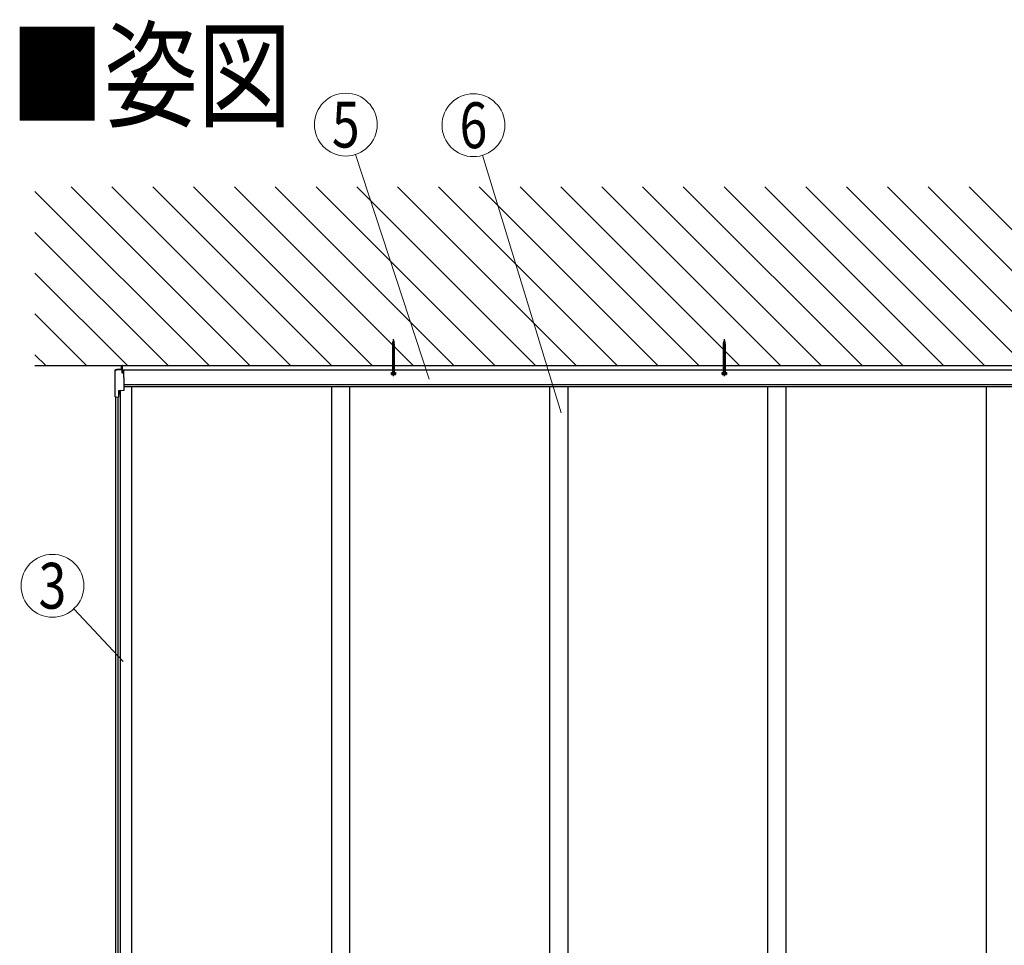
# Model space of a CAD drawing. Units: millimetres. Extents: x 0 to 29435, y 0 to 20790.
# Drawn here: x 4682 to 7391, y 10479 to 13023 of the extents above; entities that cross this region are included whole.
import ezdxf
from ezdxf.enums import TextEntityAlignment as Align

# ---------------------------------------------------------------- set-up
doc = ezdxf.new("R2010")
doc.units = ezdxf.units.MM
doc.linetypes.add('YHIDDEN_1', pattern=[4, 3, -1])
for name, color, linetype, lineweight in [('USER1', 3, 'Continuous', 13), ('YKK_11', 7, 'Continuous', 30), ('YKK_13', 4, 'Continuous', 30), ('YKK_A1', 4, 'Continuous', 30), ('YKK_D', 6, 'Continuous', 13)]:
    doc.layers.add(name, color=color, linetype=linetype, lineweight=lineweight)
doc.styles.add('text-b', font='extslim2.shx', dxfattribs={"width": 0.8, "bigfont": 'extfont2.shx'})

msp = doc.modelspace()

# ---------------------------------------------------------------- linework, layer by layer
at = {"layer": 'YKK_11', "linetype": 'Continuous', "ltscale": 20}
for p, q in [((5713.7, 12135.3), (5707.7, 12134.6)), ((5707.7, 12134.6), (5708.4, 12134.8)), ((5708.4, 12134.1), (5707.7, 12134.6)), ((5713.7, 12132.8), (5707.7, 12132.1)), ((5708.4, 12137.2), (5712.8, 12137.7)), ((5708.4, 12137.2), (5709.3, 12137.5)), ((5709, 12136.7), (5708.4, 12137.2)), ((5708.4, 12135.1), (5709, 12136.7)), ((5712.9, 12135.8), (5708.4, 12134.8)), ((5708.4, 12134.8), (5708.4, 12135.1)), ((5708.4, 12134.1), (5712.9, 12135.1)), ((5708.4, 12132.3), (5708.4, 12134.1)), ((5712.9, 12133.3), (5708.4, 12132.3)), ((5712.1, 12137.4), (5709, 12136.7)), ((5709.3, 12139.8), (5710.2, 12140.2)), ((5709.3, 12139.8), (5712, 12140.1)), ((5709.9, 12139.4), (5709.3, 12139.8)), ((5709.3, 12137.5), (5709.9, 12139.4)), ((5709.3, 12137.5), (5711.9, 12138.1)), ((5709.9, 12139.4), (5711.3, 12139.7)), ((5710.2, 12140.2), (5710.7, 12141.6)), ((5710.2, 12140.2), (5711.1, 12140.4)), ((5710.7, 12141.6), (5711.1, 12140.4)), ((5711.1, 12140.4), (5712, 12140.1)), ((5712, 12140.1), (5711.3, 12139.7)), ((5711.3, 12139.7), (5711.9, 12138.1)), ((5711.9, 12138.1), (5712.8, 12137.7)), ((5712.8, 12137.7), (5712.1, 12137.4)), ((5713.7, 12135.3), (5712.9, 12135.8)), ((5712.9, 12135.1), (5713.7, 12135.3)), ((5712.9, 12135.1), (5712.9, 12135.1)), ((5713.7, 12132.8), (5712.9, 12133.3)), ((5712.9, 12132.6), (5713.7, 12132.8)), ((6623.7, 12135.3), (6617.7, 12134.6)), ((6617.7, 12134.6), (6618.4, 12134.8)), ((6618.4, 12134.1), (6617.7, 12134.6)), ((6623.7, 12132.8), (6617.7, 12132.1)), ((6618.4, 12137.2), (6622.8, 12137.7)), ((6618.4, 12137.2), (6619.3, 12137.5)), ((6619, 12136.7), (6618.4, 12137.2)), ((6618.4, 12135.1), (6619, 12136.7)), ((6622.9, 12135.8), (6618.4, 12134.8)), ((6618.4, 12134.8), (6618.4, 12135.1)), ((6618.4, 12134.1), (6622.9, 12135.1)), ((6618.4, 12132.3), (6618.4, 12134.1)), ((6622.9, 12133.3), (6618.4, 12132.3)), ((6622.1, 12137.4), (6619, 12136.7)), ((6619.3, 12139.8), (6620.2, 12140.2)), ((6619.3, 12139.8), (6622, 12140.1)), ((6619.9, 12139.4), (6619.3, 12139.8)), ((6619.3, 12137.5), (6619.9, 12139.4)), ((6619.3, 12137.5), (6621.9, 12138.1)), ((6619.9, 12139.4), (6621.3, 12139.7)), ((6620.2, 12140.2), (6620.7, 12141.6)), ((6620.2, 12140.2), (6621.1, 12140.4)), ((6620.7, 12141.6), (6621.1, 12140.4)), ((6621.1, 12140.4), (6622, 12140.1)), ((6622, 12140.1), (6621.3, 12139.7)), ((6621.3, 12139.7), (6621.9, 12138.1)), ((6621.9, 12138.1), (6622.8, 12137.7)), ((6622.8, 12137.7), (6622.1, 12137.4)), ((6623.7, 12135.3), (6622.9, 12135.8)), ((6622.9, 12135.1), (6623.7, 12135.3)), ((6622.9, 12135.1), (6622.9, 12135.1)), ((6623.7, 12132.8), (6622.9, 12133.3)), ((6622.9, 12132.6), (6623.7, 12132.8)), ((5707.7, 12132.1), (5708.4, 12132.3)), ((5708.4, 12131.6), (5707.7, 12132.1)), ((5707.7, 12129.6), (5713.7, 12130.3)), ((5707.7, 12129.6), (5708.4, 12129.8)), ((5708.4, 12129.1), (5707.7, 12129.6)), ((5707.7, 12127.1), (5713.7, 12127.8)), ((5707.7, 12127.1), (5708.4, 12127.3)), ((5708.4, 12126.6), (5707.7, 12127.1)), ((5707.7, 12124.6), (5713.7, 12125.3)), ((5707.7, 12124.6), (5708.4, 12124.8)), ((5708.4, 12124.1), (5707.7, 12124.6)), ((5707.7, 12122.1), (5713.7, 12122.8)), ((5707.7, 12122.1), (5708.4, 12122.3)), ((5708.4, 12121.6), (5707.7, 12122.1)), ((5707.7, 12119.6), (5713.7, 12120.3)), ((5707.7, 12119.6), (5708.4, 12119.8)), ((5708.4, 12119.1), (5707.7, 12119.6)), ((5707.7, 12117.1), (5713.7, 12117.8)), ((5707.7, 12117.1), (5708.4, 12117.3)), ((5708.4, 12116.6), (5707.7, 12117.1)), ((5707.7, 12114.6), (5713.7, 12115.3)), ((5707.7, 12114.6), (5708.4, 12114.8)), ((5708.4, 12114.1), (5707.7, 12114.6)), ((5707.7, 12112.1), (5713.7, 12112.8)), ((5707.7, 12112.1), (5708.4, 12112.3)), ((5708.4, 12111.6), (5707.7, 12112.1)), ((5707.7, 12109.6), (5713.7, 12110.3)), ((5707.7, 12109.6), (5708.4, 12109.8)), ((5708.4, 12109.1), (5707.7, 12109.6)), ((5707.7, 12107.1), (5713.7, 12107.8)), ((5707.7, 12107.1), (5708.4, 12107.3)), ((5708.4, 12106.6), (5707.7, 12107.1)), ((5708.4, 12131.6), (5712.9, 12132.6)), ((5708.4, 12129.8), (5708.4, 12131.6)), ((5708.4, 12129.8), (5712.9, 12130.8)), ((5708.4, 12129.1), (5712.9, 12130.1)), ((5708.4, 12127.3), (5708.4, 12129.1)), ((5708.4, 12127.3), (5712.9, 12128.3)), ((5708.4, 12126.6), (5712.9, 12127.6)), ((5708.4, 12124.8), (5708.4, 12126.6)), ((5708.4, 12124.8), (5712.9, 12125.8)), ((5708.4, 12124.1), (5712.9, 12125.1)), ((5708.4, 12122.3), (5708.4, 12124.1)), ((5708.4, 12122.3), (5712.9, 12123.3)), ((5712.9, 12122.6), (5708.4, 12121.6)), ((5708.4, 12119.8), (5708.4, 12121.6)), ((5708.4, 12119.8), (5712.9, 12120.8)), ((5712.9, 12120.1), (5708.4, 12119.1)), ((5708.4, 12117.3), (5708.4, 12119.1)), ((5708.4, 12117.3), (5712.9, 12118.3)), ((5712.9, 12117.6), (5708.4, 12116.6)), ((5708.4, 12114.8), (5708.4, 12116.6)), ((5708.4, 12114.8), (5712.9, 12115.8)), ((5708.4, 12114.1), (5712.9, 12115.1)), ((5708.4, 12112.3), (5708.4, 12114.1)), ((5708.4, 12112.3), (5712.9, 12113.3)), ((5708.4, 12111.6), (5712.9, 12112.6)), ((5708.4, 12109.8), (5708.4, 12111.6)), ((5708.4, 12109.8), (5712.9, 12110.8)), ((5712.9, 12110.1), (5708.4, 12109.1)), ((5708.4, 12107.3), (5708.4, 12109.1)), ((5708.4, 12107.3), (5712.9, 12108.3)), ((5712.9, 12107.6), (5708.4, 12106.6)), ((5708.4, 12104.8), (5708.4, 12106.6)), ((5712.9, 12105.8), (5708.4, 12104.8)), ((5712.9, 12132.6), (5712.9, 12130.8)), ((5712.9, 12130.8), (5713.7, 12130.3)), ((5713.7, 12130.3), (5712.9, 12130.1)), ((5712.9, 12130.1), (5712.9, 12128.3)), ((5712.9, 12128.3), (5713.7, 12127.8)), ((5713.7, 12127.8), (5712.9, 12127.6)), ((5712.9, 12127.6), (5712.9, 12125.8)), ((5712.9, 12125.8), (5713.7, 12125.3)), ((5713.7, 12125.3), (5712.9, 12125.1)), ((5712.9, 12125.1), (5712.9, 12123.3)), ((5712.9, 12123.3), (5713.7, 12122.8)), ((5713.7, 12122.8), (5712.9, 12122.6)), ((5712.9, 12122.6), (5712.9, 12120.8)), ((5712.9, 12120.8), (5713.7, 12120.3)), ((5713.7, 12120.3), (5712.9, 12120.1)), ((5712.9, 12120.1), (5712.9, 12118.3)), ((5712.9, 12118.3), (5713.7, 12117.8)), ((5713.7, 12117.8), (5712.9, 12117.6)), ((5712.9, 12117.6), (5712.9, 12115.8)), ((5712.9, 12115.8), (5713.7, 12115.3)), ((5713.7, 12115.3), (5712.9, 12115.1)), ((5712.9, 12115.1), (5712.9, 12113.3)), ((5712.9, 12113.3), (5713.7, 12112.8)), ((5713.7, 12112.8), (5712.9, 12112.6)), ((5712.9, 12112.6), (5712.9, 12110.8)), ((5712.9, 12110.8), (5713.7, 12110.3)), ((5713.7, 12110.3), (5712.9, 12110.1)), ((5712.9, 12110.1), (5712.9, 12108.3)), ((5712.9, 12108.3), (5713.7, 12107.8)), ((5713.7, 12107.8), (5712.9, 12107.6)), ((5712.9, 12107.6), (5712.9, 12105.8)), ((5712.9, 12105.8), (5713.7, 12105.3)), ((6617.7, 12132.1), (6618.4, 12132.3)), ((6618.4, 12131.6), (6617.7, 12132.1)), ((6617.7, 12129.6), (6623.7, 12130.3)), ((6617.7, 12129.6), (6618.4, 12129.8)), ((6618.4, 12129.1), (6617.7, 12129.6)), ((6617.7, 12127.1), (6623.7, 12127.8)), ((6617.7, 12127.1), (6618.4, 12127.3)), ((6618.4, 12126.6), (6617.7, 12127.1)), ((6617.7, 12124.6), (6623.7, 12125.3)), ((6617.7, 12124.6), (6618.4, 12124.8)), ((6618.4, 12124.1), (6617.7, 12124.6)), ((6617.7, 12122.1), (6623.7, 12122.8)), ((6617.7, 12122.1), (6618.4, 12122.3)), ((6618.4, 12121.6), (6617.7, 12122.1)), ((6617.7, 12119.6), (6623.7, 12120.3)), ((6617.7, 12119.6), (6618.4, 12119.8)), ((6618.4, 12119.1), (6617.7, 12119.6)), ((6617.7, 12117.1), (6623.7, 12117.8)), ((6617.7, 12117.1), (6618.4, 12117.3)), ((6618.4, 12116.6), (6617.7, 12117.1)), ((6617.7, 12114.6), (6623.7, 12115.3)), ((6617.7, 12114.6), (6618.4, 12114.8)), ((6618.4, 12114.1), (6617.7, 12114.6)), ((6617.7, 12112.1), (6623.7, 12112.8)), ((6617.7, 12112.1), (6618.4, 12112.3)), ((6618.4, 12111.6), (6617.7, 12112.1)), ((6617.7, 12109.6), (6623.7, 12110.3)), ((6617.7, 12109.6), (6618.4, 12109.8)), ((6618.4, 12109.1), (6617.7, 12109.6)), ((6617.7, 12107.1), (6623.7, 12107.8)), ((6617.7, 12107.1), (6618.4, 12107.3)), ((6618.4, 12106.6), (6617.7, 12107.1)), ((6618.4, 12131.6), (6622.9, 12132.6)), ((6618.4, 12129.8), (6618.4, 12131.6)), ((6618.4, 12129.8), (6622.9, 12130.8)), ((6618.4, 12129.1), (6622.9, 12130.1)), ((6618.4, 12127.3), (6618.4, 12129.1)), ((6618.4, 12127.3), (6622.9, 12128.3)), ((6618.4, 12126.6), (6622.9, 12127.6)), ((6618.4, 12124.8), (6618.4, 12126.6)), ((6618.4, 12124.8), (6622.9, 12125.8)), ((6618.4, 12124.1), (6622.9, 12125.1)), ((6618.4, 12122.3), (6618.4, 12124.1)), ((6618.4, 12122.3), (6622.9, 12123.3)), ((6622.9, 12122.6), (6618.4, 12121.6)), ((6618.4, 12119.8), (6618.4, 12121.6)), ((6618.4, 12119.8), (6622.9, 12120.8)), ((6622.9, 12120.1), (6618.4, 12119.1)), ((6618.4, 12117.3), (6618.4, 12119.1)), ((6618.4, 12117.3), (6622.9, 12118.3)), ((6622.9, 12117.6), (6618.4, 12116.6)), ((6618.4, 12114.8), (6618.4, 12116.6)), ((6618.4, 12114.8), (6622.9, 12115.8)), ((6618.4, 12114.1), (6622.9, 12115.1)), ((6618.4, 12112.3), (6618.4, 12114.1)), ((6618.4, 12112.3), (6622.9, 12113.3)), ((6618.4, 12111.6), (6622.9, 12112.6)), ((6618.4, 12109.8), (6618.4, 12111.6)), ((6618.4, 12109.8), (6622.9, 12110.8)), ((6622.9, 12110.1), (6618.4, 12109.1)), ((6618.4, 12107.3), (6618.4, 12109.1)), ((6618.4, 12107.3), (6622.9, 12108.3)), ((6622.9, 12107.6), (6618.4, 12106.6)), ((6618.4, 12104.8), (6618.4, 12106.6)), ((6622.9, 12105.8), (6618.4, 12104.8)), ((6622.9, 12132.6), (6622.9, 12130.8)), ((6622.9, 12130.8), (6623.7, 12130.3)), ((6623.7, 12130.3), (6622.9, 12130.1)), ((6622.9, 12130.1), (6622.9, 12128.3)), ((6622.9, 12128.3), (6623.7, 12127.8)), ((6623.7, 12127.8), (6622.9, 12127.6)), ((6622.9, 12127.6), (6622.9, 12125.8)), ((6622.9, 12125.8), (6623.7, 12125.3)), ((6623.7, 12125.3), (6622.9, 12125.1)), ((6622.9, 12125.1), (6622.9, 12123.3)), ((6622.9, 12123.3), (6623.7, 12122.8)), ((6623.7, 12122.8), (6622.9, 12122.6)), ((6622.9, 12122.6), (6622.9, 12120.8)), ((6622.9, 12120.8), (6623.7, 12120.3)), ((6623.7, 12120.3), (6622.9, 12120.1)), ((6622.9, 12120.1), (6622.9, 12118.3)), ((6622.9, 12118.3), (6623.7, 12117.8)), ((6623.7, 12117.8), (6622.9, 12117.6)), ((6622.9, 12117.6), (6622.9, 12115.8)), ((6622.9, 12115.8), (6623.7, 12115.3)), ((6623.7, 12115.3), (6622.9, 12115.1)), ((6622.9, 12115.1), (6622.9, 12113.3)), ((6622.9, 12113.3), (6623.7, 12112.8)), ((6623.7, 12112.8), (6622.9, 12112.6)), ((6622.9, 12112.6), (6622.9, 12110.8)), ((6622.9, 12110.8), (6623.7, 12110.3)), ((6623.7, 12110.3), (6622.9, 12110.1)), ((6622.9, 12110.1), (6622.9, 12108.3)), ((6622.9, 12108.3), (6623.7, 12107.8)), ((6623.7, 12107.8), (6622.9, 12107.6)), ((6622.9, 12107.6), (6622.9, 12105.8)), ((6622.9, 12105.8), (6623.7, 12105.3)), ((5707.7, 12104.6), (5713.7, 12105.3)), ((5707.7, 12104.6), (5708.4, 12104.8)), ((5708.4, 12104.1), (5707.7, 12104.6)), ((5707.7, 12102.1), (5713.7, 12102.8)), ((5707.7, 12102.1), (5708.4, 12102.3)), ((5708.4, 12101.6), (5707.7, 12102.1)), ((5707.7, 12099.6), (5713.7, 12100.3)), ((5707.7, 12099.6), (5708.4, 12099.8)), ((5708.4, 12099.1), (5707.7, 12099.6)), ((5707.7, 12097.1), (5713.7, 12097.8)), ((5707.7, 12097.1), (5708.4, 12097.3)), ((5708.4, 12096.6), (5707.7, 12097.1)), ((5707.7, 12094.6), (5713.7, 12095.3)), ((5707.7, 12094.6), (5708.4, 12094.8)), ((5708.4, 12094.1), (5707.7, 12094.6)), ((5707.7, 12092.1), (5713.7, 12092.8)), ((5707.7, 12092.1), (5708.4, 12092.3)), ((5708.4, 12091.6), (5707.7, 12092.1)), ((5707.7, 12089.6), (5713.7, 12090.3)), ((5707.7, 12089.6), (5708.4, 12089.8)), ((5708.4, 12089.1), (5707.7, 12089.6)), ((5707.7, 12087.1), (5713.7, 12087.8)), ((5707.7, 12087.1), (5708.4, 12087.3)), ((5708.4, 12086.6), (5707.7, 12087.1)), ((5707.7, 12084.6), (5713.7, 12085.3)), ((5707.7, 12084.6), (5708.4, 12084.8)), ((5708.4, 12084.1), (5707.7, 12084.6)), ((5707.7, 12082.1), (5713.7, 12082.8)), ((5707.7, 12082.1), (5708.4, 12082.3)), ((5708.4, 12081.6), (5707.7, 12082.1)), ((5707.7, 12079.6), (5713.7, 12080.3)), ((5707.7, 12079.6), (5708.4, 12079.8)), ((5708.4, 12079.1), (5707.7, 12079.6)), ((5708.4, 12104.1), (5712.9, 12105.1)), ((5708.4, 12102.3), (5708.4, 12104.1)), ((5708.4, 12102.3), (5712.9, 12103.3)), ((5708.4, 12101.6), (5712.9, 12102.6)), ((5708.4, 12099.8), (5708.4, 12101.6)), ((5708.4, 12099.8), (5712.9, 12100.8)), ((5708.4, 12099.1), (5712.9, 12100.1)), ((5708.4, 12097.3), (5708.4, 12099.1)), ((5708.4, 12097.3), (5712.9, 12098.3)), ((5708.4, 12096.6), (5712.9, 12097.6)), ((5708.4, 12094.8), (5708.4, 12096.6)), ((5708.4, 12094.8), (5712.9, 12095.8)), ((5708.4, 12094.1), (5712.9, 12095.1)), ((5708.4, 12092.3), (5708.4, 12094.1)), ((5708.4, 12092.3), (5712.9, 12093.3)), ((5708.4, 12091.6), (5712.9, 12092.6)), ((5708.4, 12089.8), (5708.4, 12091.6)), ((5708.4, 12089.8), (5712.9, 12090.8)), ((5708.4, 12089.1), (5712.9, 12090.1)), ((5708.4, 12087.3), (5708.4, 12089.1)), ((5708.4, 12087.3), (5712.9, 12088.3)), ((5708.4, 12086.6), (5712.9, 12087.6)), ((5708.4, 12084.8), (5708.4, 12086.6)), ((5708.4, 12084.8), (5712.9, 12085.8)), ((5708.4, 12084.1), (5712.9, 12085.1)), ((5708.4, 12082.3), (5708.4, 12084.1)), ((5708.4, 12082.3), (5712.9, 12083.3)), ((5708.4, 12081.6), (5712.9, 12082.6)), ((5708.4, 12079.8), (5708.4, 12081.6)), ((5708.4, 12079.8), (5712.9, 12080.8)), ((5708.4, 12079.1), (5712.9, 12080.1)), ((5708.4, 12077.3), (5708.4, 12079.1)), ((5713.7, 12105.3), (5712.9, 12105.1)), ((5712.9, 12105.1), (5712.9, 12103.3)), ((5712.9, 12103.3), (5713.7, 12102.8)), ((5713.7, 12102.8), (5712.9, 12102.6)), ((5712.9, 12102.6), (5712.9, 12100.8)), ((5712.9, 12100.8), (5713.7, 12100.3)), ((5713.7, 12100.3), (5712.9, 12100.1)), ((5712.9, 12100.1), (5712.9, 12098.3)), ((5712.9, 12098.3), (5713.7, 12097.8)), ((5713.7, 12097.8), (5712.9, 12097.6)), ((5712.9, 12097.6), (5712.9, 12095.8)), ((5712.9, 12095.8), (5713.7, 12095.3)), ((5713.7, 12095.3), (5712.9, 12095.1)), ((5712.9, 12095.1), (5712.9, 12093.3)), ((5712.9, 12093.3), (5713.7, 12092.8)), ((5713.7, 12092.8), (5712.9, 12092.6)), ((5712.9, 12092.6), (5712.9, 12090.8)), ((5712.9, 12090.8), (5713.7, 12090.3)), ((5713.7, 12090.3), (5712.9, 12090.1)), ((5712.9, 12090.1), (5712.9, 12088.3)), ((5712.9, 12088.3), (5713.7, 12087.8)), ((5713.7, 12087.8), (5712.9, 12087.6)), ((5712.9, 12087.6), (5712.9, 12085.8)), ((5712.9, 12085.8), (5713.7, 12085.3)), ((5713.7, 12085.3), (5712.9, 12085.1)), ((5712.9, 12085.1), (5712.9, 12083.3)), ((5712.9, 12083.3), (5713.7, 12082.8)), ((5713.7, 12082.8), (5712.9, 12082.6)), ((5712.9, 12082.6), (5712.9, 12080.8)), ((5712.9, 12080.8), (5713.7, 12080.3)), ((5713.7, 12080.3), (5712.9, 12080.1)), ((5712.9, 12080.1), (5712.9, 12078.3)), ((6617.7, 12104.6), (6623.7, 12105.3)), ((6617.7, 12104.6), (6618.4, 12104.8)), ((6618.4, 12104.1), (6617.7, 12104.6)), ((6617.7, 12102.1), (6623.7, 12102.8)), ((6617.7, 12102.1), (6618.4, 12102.3)), ((6618.4, 12101.6), (6617.7, 12102.1)), ((6617.7, 12099.6), (6623.7, 12100.3)), ((6617.7, 12099.6), (6618.4, 12099.8)), ((6618.4, 12099.1), (6617.7, 12099.6)), ((6617.7, 12097.1), (6623.7, 12097.8)), ((6617.7, 12097.1), (6618.4, 12097.3)), ((6618.4, 12096.6), (6617.7, 12097.1)), ((6617.7, 12094.6), (6623.7, 12095.3)), ((6617.7, 12094.6), (6618.4, 12094.8)), ((6618.4, 12094.1), (6617.7, 12094.6)), ((6617.7, 12092.1), (6623.7, 12092.8)), ((6617.7, 12092.1), (6618.4, 12092.3)), ((6618.4, 12091.6), (6617.7, 12092.1)), ((6617.7, 12089.6), (6623.7, 12090.3)), ((6617.7, 12089.6), (6618.4, 12089.8)), ((6618.4, 12089.1), (6617.7, 12089.6)), ((6617.7, 12087.1), (6623.7, 12087.8)), ((6617.7, 12087.1), (6618.4, 12087.3)), ((6618.4, 12086.6), (6617.7, 12087.1)), ((6617.7, 12084.6), (6623.7, 12085.3)), ((6617.7, 12084.6), (6618.4, 12084.8)), ((6618.4, 12084.1), (6617.7, 12084.6)), ((6617.7, 12082.1), (6623.7, 12082.8)), ((6617.7, 12082.1), (6618.4, 12082.3)), ((6618.4, 12081.6), (6617.7, 12082.1)), ((6617.7, 12079.6), (6623.7, 12080.3)), ((6617.7, 12079.6), (6618.4, 12079.8)), ((6618.4, 12079.1), (6617.7, 12079.6)), ((6618.4, 12104.1), (6622.9, 12105.1)), ((6618.4, 12102.3), (6618.4, 12104.1)), ((6618.4, 12102.3), (6622.9, 12103.3)), ((6618.4, 12101.6), (6622.9, 12102.6)), ((6618.4, 12099.8), (6618.4, 12101.6)), ((6618.4, 12099.8), (6622.9, 12100.8)), ((6618.4, 12099.1), (6622.9, 12100.1)), ((6618.4, 12097.3), (6618.4, 12099.1)), ((6618.4, 12097.3), (6622.9, 12098.3)), ((6618.4, 12096.6), (6622.9, 12097.6)), ((6618.4, 12094.8), (6618.4, 12096.6)), ((6618.4, 12094.8), (6622.9, 12095.8)), ((6618.4, 12094.1), (6622.9, 12095.1)), ((6618.4, 12092.3), (6618.4, 12094.1)), ((6618.4, 12092.3), (6622.9, 12093.3)), ((6618.4, 12091.6), (6622.9, 12092.6)), ((6618.4, 12089.8), (6618.4, 12091.6)), ((6618.4, 12089.8), (6622.9, 12090.8)), ((6618.4, 12089.1), (6622.9, 12090.1)), ((6618.4, 12087.3), (6618.4, 12089.1)), ((6618.4, 12087.3), (6622.9, 12088.3)), ((6618.4, 12086.6), (6622.9, 12087.6)), ((6618.4, 12084.8), (6618.4, 12086.6)), ((6618.4, 12084.8), (6622.9, 12085.8)), ((6618.4, 12084.1), (6622.9, 12085.1)), ((6618.4, 12082.3), (6618.4, 12084.1)), ((6618.4, 12082.3), (6622.9, 12083.3)), ((6618.4, 12081.6), (6622.9, 12082.6)), ((6618.4, 12079.8), (6618.4, 12081.6)), ((6618.4, 12079.8), (6622.9, 12080.8)), ((6618.4, 12079.1), (6622.9, 12080.1)), ((6618.4, 12077.3), (6618.4, 12079.1)), ((6623.7, 12105.3), (6622.9, 12105.1)), ((6622.9, 12105.1), (6622.9, 12103.3)), ((6622.9, 12103.3), (6623.7, 12102.8)), ((6623.7, 12102.8), (6622.9, 12102.6)), ((6622.9, 12102.6), (6622.9, 12100.8)), ((6622.9, 12100.8), (6623.7, 12100.3)), ((6623.7, 12100.3), (6622.9, 12100.1)), ((6622.9, 12100.1), (6622.9, 12098.3)), ((6622.9, 12098.3), (6623.7, 12097.8)), ((6623.7, 12097.8), (6622.9, 12097.6)), ((6622.9, 12097.6), (6622.9, 12095.8)), ((6622.9, 12095.8), (6623.7, 12095.3)), ((6623.7, 12095.3), (6622.9, 12095.1)), ((6622.9, 12095.1), (6622.9, 12093.3)), ((6622.9, 12093.3), (6623.7, 12092.8)), ((6623.7, 12092.8), (6622.9, 12092.6)), ((6622.9, 12092.6), (6622.9, 12090.8)), ((6622.9, 12090.8), (6623.7, 12090.3)), ((6623.7, 12090.3), (6622.9, 12090.1)), ((6622.9, 12090.1), (6622.9, 12088.3)), ((6622.9, 12088.3), (6623.7, 12087.8)), ((6623.7, 12087.8), (6622.9, 12087.6)), ((6622.9, 12087.6), (6622.9, 12085.8)), ((6622.9, 12085.8), (6623.7, 12085.3)), ((6623.7, 12085.3), (6622.9, 12085.1)), ((6622.9, 12085.1), (6622.9, 12083.3)), ((6622.9, 12083.3), (6623.7, 12082.8)), ((6623.7, 12082.8), (6622.9, 12082.6)), ((6622.9, 12082.6), (6622.9, 12080.8)), ((6622.9, 12080.8), (6623.7, 12080.3)), ((6623.7, 12080.3), (6622.9, 12080.1)), ((6622.9, 12080.1), (6622.9, 12078.3)), ((5704.9, 12052.1), (5704.9, 12053.1)), ((5704.9, 12053.1), (5716.4, 12053.1)), ((5716.4, 12052.1), (5704.9, 12052.1)), ((5704.9, 12048), (5704.9, 12051.6)), ((5704.9, 12051.6), (5716.4, 12051.6)), ((5707.7, 12077.1), (5713.7, 12077.8)), ((5707.7, 12077.1), (5708.4, 12077.3)), ((5708.4, 12076.6), (5707.7, 12077.1)), ((5707.7, 12074.6), (5713.7, 12075.3)), ((5707.7, 12074.6), (5708.4, 12074.8)), ((5708.4, 12074.1), (5707.7, 12074.6)), ((5707.7, 12072.1), (5713.7, 12072.8)), ((5707.7, 12072.1), (5708.4, 12072.3)), ((5708.4, 12071.6), (5707.7, 12072.1)), ((5707.7, 12069.6), (5713.7, 12070.3)), ((5707.7, 12069.6), (5708.4, 12069.8)), ((5708.4, 12069.1), (5707.7, 12069.6)), ((5707.7, 12067.1), (5713.7, 12067.8)), ((5707.7, 12067.1), (5708.4, 12067.3)), ((5708.4, 12066.6), (5707.7, 12067.1)), ((5707.7, 12064.6), (5713.7, 12065.3)), ((5707.7, 12064.6), (5708.4, 12064.8)), ((5708.4, 12064.1), (5707.7, 12064.6)), ((5707.7, 12062.1), (5713.7, 12062.8)), ((5707.7, 12062.1), (5708.4, 12062.3)), ((5708.4, 12061.6), (5707.7, 12062.1)), ((5707.7, 12059.6), (5713.7, 12060.3)), ((5707.7, 12059.6), (5708.4, 12059.8)), ((5708.4, 12059.1), (5707.7, 12059.6)), ((5707.7, 12057.1), (5713.7, 12057.8)), ((5707.7, 12057.1), (5708.4, 12057.3)), ((5708.4, 12056.6), (5707.7, 12057.1)), ((5707.8, 12051.6), (5707.8, 12048)), ((5713.3, 12053.6), (5708.1, 12053.6)), ((5708.1, 12053.6), (5708.1, 12053.1)), ((5708.4, 12077.3), (5712.9, 12078.3)), ((5708.4, 12076.6), (5712.9, 12077.6)), ((5708.4, 12074.8), (5708.4, 12076.6)), ((5708.4, 12074.8), (5712.9, 12075.8)), ((5708.4, 12074.1), (5712.9, 12075.1)), ((5708.4, 12072.3), (5708.4, 12074.1)), ((5708.4, 12072.3), (5712.9, 12073.3)), ((5708.4, 12071.6), (5712.9, 12072.6)), ((5708.4, 12069.8), (5708.4, 12071.6)), ((5708.4, 12069.8), (5712.9, 12070.8)), ((5708.4, 12069.1), (5712.9, 12070.1)), ((5708.4, 12067.3), (5708.4, 12069.1)), ((5708.4, 12067.3), (5712.9, 12068.3)), ((5708.4, 12066.6), (5712.9, 12067.6)), ((5708.4, 12064.8), (5708.4, 12066.6)), ((5708.4, 12064.8), (5712.9, 12065.8)), ((5708.4, 12064.1), (5712.9, 12065.1)), ((5708.4, 12062.3), (5708.4, 12064.1)), ((5708.4, 12062.3), (5712.9, 12063.3)), ((5708.4, 12061.6), (5712.9, 12062.6)), ((5708.4, 12059.8), (5708.4, 12061.6)), ((5708.4, 12059.8), (5712.9, 12060.8)), ((5708.4, 12059.1), (5712.9, 12060.1)), ((5708.4, 12057.3), (5708.4, 12059.1)), ((5708.4, 12057.3), (5712.9, 12058.3)), ((5708.4, 12056.6), (5712.9, 12057.6)), ((5708.4, 12053.6), (5708.4, 12056.6)), ((5708.4, 12052.1), (5708.4, 12051.6)), ((5712.9, 12078.3), (5713.7, 12077.8)), ((5713.7, 12077.8), (5712.9, 12077.6)), ((5712.9, 12077.6), (5712.9, 12075.8)), ((5712.9, 12075.8), (5713.7, 12075.3)), ((5713.7, 12075.3), (5712.9, 12075.1)), ((5712.9, 12075.1), (5712.9, 12073.3)), ((5712.9, 12073.3), (5713.7, 12072.8)), ((5713.7, 12072.8), (5712.9, 12072.6)), ((5712.9, 12072.6), (5712.9, 12070.8)), ((5712.9, 12070.8), (5713.7, 12070.3)), ((5713.7, 12070.3), (5712.9, 12070.1)), ((5712.9, 12070.1), (5712.9, 12068.3)), ((5712.9, 12068.3), (5713.7, 12067.8)), ((5713.7, 12067.8), (5712.9, 12067.6)), ((5712.9, 12067.6), (5712.9, 12065.8)), ((5712.9, 12065.8), (5713.7, 12065.3)), ((5713.7, 12065.3), (5712.9, 12065.1)), ((5712.9, 12065.1), (5712.9, 12063.3)), ((5712.9, 12063.3), (5713.7, 12062.8)), ((5713.7, 12062.8), (5712.9, 12062.6)), ((5712.9, 12062.6), (5712.9, 12060.8)), ((5712.9, 12060.8), (5713.7, 12060.3)), ((5713.7, 12060.3), (5712.9, 12060.1)), ((5712.9, 12060.1), (5712.9, 12058.3)), ((5712.9, 12058.3), (5713.7, 12057.8)), ((5713.7, 12057.8), (5712.9, 12057.6)), ((5712.9, 12057.6), (5712.9, 12053.6)), ((5712.9, 12052.1), (5712.9, 12051.6)), ((5713.3, 12053.1), (5713.3, 12053.6)), ((5713.6, 12048), (5713.6, 12051.6)), ((5716.4, 12053.1), (5716.4, 12052.1)), ((5716.4, 12051.6), (5716.4, 12048)), ((6614.9, 12052.1), (6614.9, 12053.1)), ((6614.9, 12053.1), (6626.4, 12053.1)), ((6626.4, 12052.1), (6614.9, 12052.1)), ((6614.9, 12048), (6614.9, 12051.6)), ((6614.9, 12051.6), (6626.4, 12051.6)), ((6617.7, 12077.1), (6623.7, 12077.8)), ((6617.7, 12077.1), (6618.4, 12077.3)), ((6618.4, 12076.6), (6617.7, 12077.1)), ((6617.7, 12074.6), (6623.7, 12075.3)), ((6617.7, 12074.6), (6618.4, 12074.8)), ((6618.4, 12074.1), (6617.7, 12074.6)), ((6617.7, 12072.1), (6623.7, 12072.8)), ((6617.7, 12072.1), (6618.4, 12072.3)), ((6618.4, 12071.6), (6617.7, 12072.1)), ((6617.7, 12069.6), (6623.7, 12070.3)), ((6617.7, 12069.6), (6618.4, 12069.8)), ((6618.4, 12069.1), (6617.7, 12069.6)), ((6617.7, 12067.1), (6623.7, 12067.8)), ((6617.7, 12067.1), (6618.4, 12067.3)), ((6618.4, 12066.6), (6617.7, 12067.1)), ((6617.7, 12064.6), (6623.7, 12065.3)), ((6617.7, 12064.6), (6618.4, 12064.8)), ((6618.4, 12064.1), (6617.7, 12064.6)), ((6617.7, 12062.1), (6623.7, 12062.8)), ((6617.7, 12062.1), (6618.4, 12062.3)), ((6618.4, 12061.6), (6617.7, 12062.1)), ((6617.7, 12059.6), (6623.7, 12060.3)), ((6617.7, 12059.6), (6618.4, 12059.8)), ((6618.4, 12059.1), (6617.7, 12059.6)), ((6617.7, 12057.1), (6623.7, 12057.8)), ((6617.7, 12057.1), (6618.4, 12057.3)), ((6618.4, 12056.6), (6617.7, 12057.1)), ((6617.8, 12051.6), (6617.8, 12048)), ((6623.3, 12053.6), (6618.1, 12053.6)), ((6618.1, 12053.6), (6618.1, 12053.1)), ((6618.4, 12077.3), (6622.9, 12078.3)), ((6618.4, 12076.6), (6622.9, 12077.6)), ((6618.4, 12074.8), (6618.4, 12076.6)), ((6618.4, 12074.8), (6622.9, 12075.8)), ((6618.4, 12074.1), (6622.9, 12075.1)), ((6618.4, 12072.3), (6618.4, 12074.1)), ((6618.4, 12072.3), (6622.9, 12073.3)), ((6618.4, 12071.6), (6622.9, 12072.6)), ((6618.4, 12069.8), (6618.4, 12071.6)), ((6618.4, 12069.8), (6622.9, 12070.8)), ((6618.4, 12069.1), (6622.9, 12070.1)), ((6618.4, 12067.3), (6618.4, 12069.1)), ((6618.4, 12067.3), (6622.9, 12068.3)), ((6618.4, 12066.6), (6622.9, 12067.6)), ((6618.4, 12064.8), (6618.4, 12066.6)), ((6618.4, 12064.8), (6622.9, 12065.8)), ((6618.4, 12064.1), (6622.9, 12065.1)), ((6618.4, 12062.3), (6618.4, 12064.1)), ((6618.4, 12062.3), (6622.9, 12063.3)), ((6618.4, 12061.6), (6622.9, 12062.6)), ((6618.4, 12059.8), (6618.4, 12061.6)), ((6618.4, 12059.8), (6622.9, 12060.8)), ((6618.4, 12059.1), (6622.9, 12060.1)), ((6618.4, 12057.3), (6618.4, 12059.1)), ((6618.4, 12057.3), (6622.9, 12058.3)), ((6618.4, 12056.6), (6622.9, 12057.6)), ((6618.4, 12053.6), (6618.4, 12056.6)), ((6618.4, 12052.1), (6618.4, 12051.6)), ((6622.9, 12078.3), (6623.7, 12077.8)), ((6623.7, 12077.8), (6622.9, 12077.6)), ((6622.9, 12077.6), (6622.9, 12075.8)), ((6622.9, 12075.8), (6623.7, 12075.3)), ((6623.7, 12075.3), (6622.9, 12075.1)), ((6622.9, 12075.1), (6622.9, 12073.3)), ((6622.9, 12073.3), (6623.7, 12072.8)), ((6623.7, 12072.8), (6622.9, 12072.6)), ((6622.9, 12072.6), (6622.9, 12070.8)), ((6622.9, 12070.8), (6623.7, 12070.3)), ((6623.7, 12070.3), (6622.9, 12070.1)), ((6622.9, 12070.1), (6622.9, 12068.3)), ((6622.9, 12068.3), (6623.7, 12067.8)), ((6623.7, 12067.8), (6622.9, 12067.6)), ((6622.9, 12067.6), (6622.9, 12065.8)), ((6622.9, 12065.8), (6623.7, 12065.3)), ((6623.7, 12065.3), (6622.9, 12065.1)), ((6622.9, 12065.1), (6622.9, 12063.3)), ((6622.9, 12063.3), (6623.7, 12062.8)), ((6623.7, 12062.8), (6622.9, 12062.6)), ((6622.9, 12062.6), (6622.9, 12060.8)), ((6622.9, 12060.8), (6623.7, 12060.3)), ((6623.7, 12060.3), (6622.9, 12060.1)), ((6622.9, 12060.1), (6622.9, 12058.3)), ((6622.9, 12058.3), (6623.7, 12057.8)), ((6623.7, 12057.8), (6622.9, 12057.6)), ((6622.9, 12057.6), (6622.9, 12053.6)), ((6622.9, 12052.1), (6622.9, 12051.6)), ((6623.3, 12053.1), (6623.3, 12053.6)), ((6623.6, 12048), (6623.6, 12051.6)), ((6626.4, 12053.1), (6626.4, 12052.1)), ((6626.4, 12051.6), (6626.4, 12048)), ((5705.7, 12047.6), (5704.9, 12048)), ((5715.7, 12047.6), (5705.7, 12047.6)), ((5716.4, 12048), (5715.7, 12047.6)), ((6615.7, 12047.6), (6614.9, 12048)), ((6625.7, 12047.6), (6615.7, 12047.6)), ((6626.4, 12048), (6625.7, 12047.6))]:
    msp.add_line(p, q, dxfattribs=at)
at = {"layer": 'YKK_11', "ltscale": 20}
for p, q in [((5710.7, 12043.6), (5710.7, 12144.6)), ((6620.7, 12043.6), (6620.7, 12144.6))]:
    msp.add_line(p, q, dxfattribs=at)
at = {"layer": 'YKK_11', "linetype": 'YHIDDEN_1'}
for p, q in [((4964.2, 12066.8), (4961.6, 12068.1)), ((4964.2, 12064.4), (4961.6, 12063.1))]:
    msp.add_line(p, q, dxfattribs=at)
at = {"layer": 'YKK_11', "linetype": 'Continuous', "ltscale": 0.5}
for p, q in [((4963.9, 12071.5), (4964.2, 12071.5)), ((4963.9, 12059.7), (4963.9, 12071.5)), ((4964.2, 12059.7), (4963.9, 12059.7)), ((4964.2, 12071.5), (4964.2, 12059.7))]:
    msp.add_line(p, q, dxfattribs=at)
msp.add_arc((4968.9, 12065.6), 7.7, 129.9831, 230.0169, dxfattribs=at)
at = {"layer": 'YKK_11', "linetype": 'Continuous', "ltscale": 20}
for centre, radius, start, end in [((5706.4, 12050.2), 2.56, 236.2518, 304.3842), ((5710.7, 12057.2), 9.55, 252.412, 287.588), ((5715, 12050.2), 2.56, 235.6158, 303.7482), ((6616.4, 12050.2), 2.56, 236.2518, 304.3842), ((6620.7, 12057.2), 9.55, 252.412, 287.588), ((6625, 12050.2), 2.56, 235.6158, 303.7482)]:
    msp.add_arc(centre, radius, start, end, dxfattribs=at)
at = {"layer": 'YKK_13', "linetype": 'Continuous'}
for p, q in [((4943.8, 12058.2), (4943.8, 12057.9)), ((4943.8, 12057.9), (4943.8, 12057.4)), ((4944.2, 12056.5), (4944.2, 12055.9)), ((4944.2, 12055.9), (4944.2, 12055.7)), ((4948.1, 12061.1), (4946.3, 12061)), ((4946.3, 12061), (4946.3, 12061)), ((4949.6, 12061.2), (4948.1, 12061.1)), ((4944.3, 11987), (4944.2, 11987.1)), ((4944.2, 11987.1), (4944.2, 11987.1))]:
    msp.add_line(p, q, dxfattribs=at)
at = {"layer": 'YKK_13', "linetype": 'Continuous', "ltscale": 20}
for p, q in [((4943.8, 12057.4), (4943.8, 11988.4)), ((4944.2, 12055.7), (4944.2, 11987.1)), ((4962.1, 12061.9), (4949.6, 12061.2)), ((4963.3, 12060.3), (4950, 12059.6)), ((4968.7, 12039.9), (4968.7, 12060.7)), ((4968.7, 12039.9), (4968.7, 12038.2)), ((4968.7, 12038.5), (4968.7, 12038.2)), ((4968.7, 12038.2), (4968.7, 12003.5)), ((4968.7, 12003.5), (4954.5, 12002.8)), ((4954.5, 12002.8), (4954.5, 11985.6)), ((4954.9, 12002.8), (4954.9, 11992.6)), ((4954.5, 11985.6), (4953.4, 11985.6)), ((4954.7, 11985.7), (4954.5, 11985.6)), ((4954.7, 11990.6), (4954.7, 11985.7))]:
    msp.add_line(p, q, dxfattribs=at)
at = {"layer": 'YKK_13', "ltscale": 30}
for p, q in [((4964.2, 12051.8), (4964.2, 12072.2)), ((4965.7, 12072.2), (4964.2, 12072.2)), ((4965.7, 12051.8), (4964.2, 12051.8))]:
    msp.add_line(p, q, dxfattribs=at)
at = {"layer": 'YKK_13', "linetype": 'Continuous', "ltscale": 20}
for centre, radius, start, end in [((4946.6, 12058.2), 2.73, 95.0218, 181.2508), ((4947.1, 12056.5), 2.87, 94.3474, 180.8935), ((4952.3, 12004.3), 55.4, 92.396, 95.6248), ((4944.2, 11989.3), 1.01, 249.1606, 272.2968), ((5008.6, 12314.1), 333.3, 258.8691, 260.1965), ((4953.2, 11997.1), 11.5, 263.4483, 270.8455)]:
    msp.add_arc(centre, radius, start, end, dxfattribs=at)
at = {"layer": 'YKK_A1', "linetype": 'Continuous', "ltscale": 30}
for p, q in [((5203.2, 12072.2), (4724.4, 12551)), ((5315.5, 12072.2), (4824, 12563.7)), ((5427.7, 12072.2), (4936.3, 12563.7)), ((5540, 12072.2), (5048.5, 12563.7)), ((5652.2, 12072.2), (5160.8, 12563.7)), ((5764.5, 12072.2), (5273, 12563.7)), ((5876.7, 12072.2), (5385.3, 12563.7)), ((5989, 12072.2), (5497.5, 12563.7)), ((6101.2, 12072.2), (5609.8, 12563.7)), ((6213.5, 12072.2), (5722, 12563.7)), ((6325.8, 12072.2), (5834.3, 12563.7)), ((6438, 12072.2), (5946.5, 12563.7)), ((6550.3, 12072.2), (6058.8, 12563.7)), ((6662.5, 12072.2), (6171, 12563.7)), ((6774.8, 12072.2), (6283.3, 12563.7)), ((6887, 12072.2), (6395.5, 12563.7)), ((6999.3, 12072.2), (6507.8, 12563.7)), ((7111.5, 12072.2), (6620.1, 12563.7)), ((7223.8, 12072.2), (6732.3, 12563.7)), ((7336, 12072.2), (6844.6, 12563.7)), ((7448.3, 12072.2), (6956.8, 12563.7)), ((7527, 12105.7), (7069.1, 12563.7)), ((7672.8, 12072.2), (7181.3, 12563.7)), ((7785, 12072.2), (7293.6, 12563.7)), ((5091, 12072.2), (4724.4, 12438.7)), ((4978.7, 12072.2), (4724.4, 12326.5)), ((4866.5, 12072.2), (4724.4, 12214.2)), ((4754.2, 12072.2), (4724.4, 12102))]:
    msp.add_line(p, q, dxfattribs=at)
at = {"layer": 'YKK_A1', "ltscale": 30}
for p, q in [((4724.4, 12072.2), (10660.7, 12072.2)), ((4965.7, 12051.8), (4965.7, 12072.2)), ((4965.7, 12060.7), (10365.7, 12060.7)), ((4968.7, 12020.3), (10362.7, 12020.3))]:
    msp.add_line(p, q, dxfattribs=at)
at = {"layer": 'YKK_A1', "ltscale": 20}
for p, q in [((4959.4, 8221.2), (4959.4, 12002.8)), ((4968.7, 12015.2), (10362.7, 12015.2)), ((4990.7, 8221.2), (4990.7, 12015.2)), ((5540.7, 8221.2), (5540.7, 12015.2)), ((5590.7, 8221.2), (5590.7, 12015.2)), ((6140.7, 8221.2), (6140.7, 12015.2)), ((6190.7, 8221.2), (6190.7, 12015.2)), ((6740.7, 8221.2), (6740.7, 12015.2)), ((6790.7, 8221.2), (6790.7, 12015.2)), ((7340.7, 12015.2), (7340.7, 8221.2)), ((4946.7, 8255.9), (4946.7, 11986.6)), ((4953.7, 8254.7), (4953.7, 11985.6))]:
    msp.add_line(p, q, dxfattribs=at)
at = {"layer": 'YKK_D'}
for p, q in [((5808.3, 12034.6), (5606.2, 12652.8)), ((6171.9, 11942.5), (5955.7, 12650.6)), ((4967.2, 11258.6), (4831.5, 11403.9))]:
    msp.add_line(p, q, dxfattribs=at)
for centre in [(5579.4, 12734.9), (5930.5, 12733.2), (4772.6, 11467)]:
    msp.add_circle(centre, 86.4, dxfattribs=at)

# ---------------------------------------------------------------- texts
at = {"layer": 'USER1', "style": 'text-b', "width": 0.8}
msp.add_text('■姿図', height=236.25, dxfattribs=at).set_placement((4656.7, 12752.6))
at = {"layer": 'YKK_D', "style": 'text-b', "width": 0.8}
for s, p in [('5', (5579.4, 12734.9)), ('6', (5930.5, 12733.2)), ('3', (4772.6, 11467))]:
    msp.add_text(s, height=126, dxfattribs=at).set_placement(p, align=Align.MIDDLE_CENTER)

doc.saveas('drawing.dxf')
